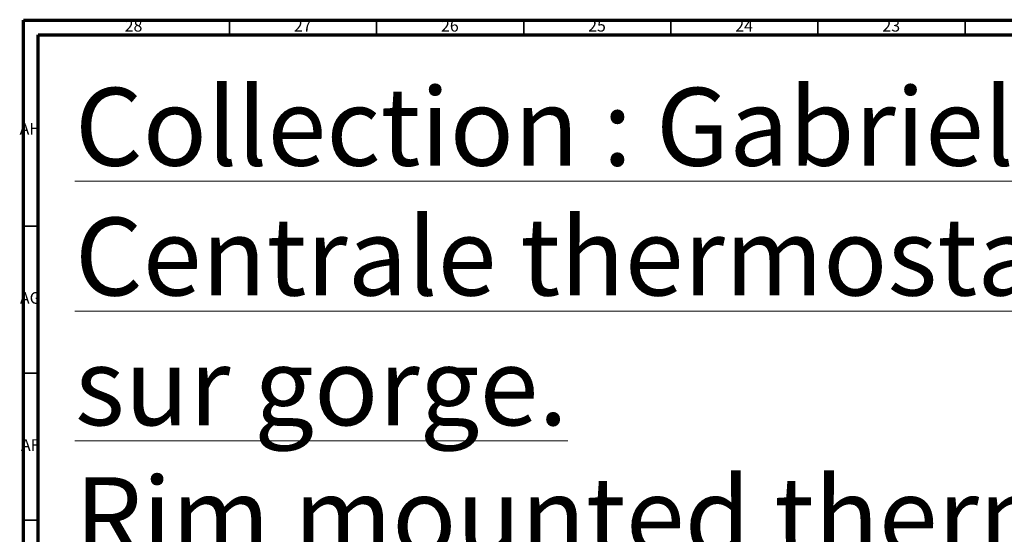
# Model space of a CAD drawing. Units: millimetres. Extents: x 4 to 1445, y 5 to 1445.
# Drawn here: x 4 to 338, y 1270 to 1445 of the extents above; entities that cross this region are included whole.
import ezdxf

# ---------------------------------------------------------------- set-up
doc = ezdxf.new("R2010")
doc.units = ezdxf.units.MM
doc.styles.add('SLDTEXTSTYLE0', font='TXT', dxfattribs={"width": 0.75})

msp = doc.modelspace()

# ---------------------------------------------------------------- linework, layer by layer
at = {"color": 5, "linetype": 'Continuous', "lineweight": 70}
for p, q in [((5, 5), (5, 1445)), ((5, 1445), (1445, 1445)), ((10, 10), (10, 1440)), ((10, 1440), (1440, 1440))]:
    msp.add_line(p, q, dxfattribs=at)
at = {"color": 5, "linetype": 'Continuous', "lineweight": 35}
for p, q in [((75, 1440), (75, 1445)), ((125, 1440), (125, 1445)), ((175, 1440), (175, 1445)), ((225, 1440), (225, 1445)), ((275, 1440), (275, 1445)), ((325, 1440), (325, 1445)), ((10, 1375), (5, 1375)), ((10, 1325), (5, 1325)), ((10, 1275), (5, 1275))]:
    msp.add_line(p, q, dxfattribs=at)

# ---------------------------------------------------------------- texts
at = {"color": 7, "linetype": 'Continuous', "lineweight": 0, "style": 'SLDTEXTSTYLE0'}
for s, insert, char_height, attachment_point in [('28', (42.42, 1445.06), 3.969, 2), ('27', (99.92, 1445.06), 3.969, 2), ('26', (149.92, 1445.06), 3.969, 2), ('25', (199.92, 1445.06), 3.969, 2), ('24', (249.92, 1445.06), 3.969, 2), ('23', (299.92, 1445.06), 3.969, 2), ('\\LCollection : Gabrielle^JCentrale thermostatique seule sur gorge.^JRim mounted thermostatic mixer only.', (22.51, 1421.97), 26.45833, 1), ('AH', (7.33, 1410.06), 3.969, 2), ('AG', (7.33, 1352.56), 3.969, 2), ('AF', (7.3, 1302.56), 3.969, 2)]:
    msp.add_mtext(s, dxfattribs=dict(at, insert=insert, char_height=char_height, attachment_point=attachment_point))

doc.saveas('drawing.dxf')
